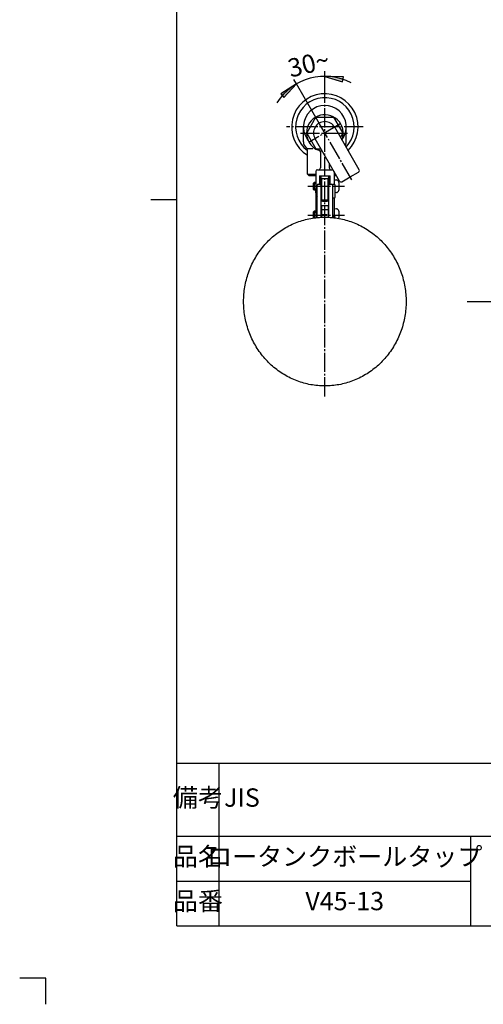
# Model space of a CAD drawing. Units: inches. Extents: x -15 to 645, y -15 to 906.
# Drawn here: x -15 to 250, y -15 to 549 of the extents above; entities that cross this region are included whole.
import ezdxf

# ---------------------------------------------------------------- set-up
doc = ezdxf.new("R2010")
doc.units = ezdxf.units.IN
doc.linetypes.add('DASH_CENTER', pattern=[14, 11, -1, 1, -1])
doc.linetypes.add('PHANTOM', pattern=[13, 10, -1, 0, -1, 0, -1])
doc.layers.add('1', color=7, linetype='Continuous')
doc.styles.add('CONVERTER_11', font='txt.shx', dxfattribs={"width": 0.9})

# ---------------------------------------------------------------- blocks, each defined once
blk = doc.blocks.new('開示A4', base_point=(0, 0))
at = {"layer": '1', "color": 7, "linetype": 'Continuous'}
for p, q in [((25, 148.5), (25, 287)), ((25, 10), (25, 148.5)), ((25, 41), (200, 41)), ((200, 27), (25, 27)), ((25, 10), (105, 10))]:
    blk.add_line(p, q, dxfattribs=at)
at = {"layer": '1', "color": 2, "linetype": 'Continuous'}
for p, q in [((25, 148.5), (20, 148.5)), ((33, 41), (33, 27)), ((33, 27), (33, 10)), ((81, 27), (81, 10)), ((25, 18.5), (81, 18.5))]:
    blk.add_line(p, q, dxfattribs=at)
at = {"layer": '1', "color": 4, "linetype": 'PHANTOM'}
for p, q in [((0, 0), (-5, 0)), ((0, -5), (0, 0))]:
    blk.add_line(p, q, dxfattribs=at)
at = {"layer": '1', "color": 2, "char_height": 3.5, "attachment_point": 5, "style": 'CONVERTER_11'}
for s, insert in [('備考', (29, 34)), ('品名', (29, 22.75)), ('品番', (29, 14.25))]:
    blk.add_mtext(s, dxfattribs=dict(at, insert=insert))
blk = doc.blocks.new('開示A4枠', base_point=(0, 0))
at = {"layer": '1', "xscale": 3.00000000003, "yscale": 3.00000000003, "zscale": 3.00000000003}
blk.add_blockref('開示A4', (0, 0), dxfattribs=at)

msp = doc.modelspace()

# ---------------------------------------------------------------- hatches: boundary and pattern name
at = {"layer": '1', "linetype": 'Continuous'}
for points in [[(170.214, 515.919), (159.628, 516.246), (169.769, 513.19)], [(136.156, 504.184), (143.409, 511.901), (134.406, 506.324)]]:
    msp.add_hatch(color=2, dxfattribs=at).paths.add_polyline_path(points)

# ---------------------------------------------------------------- linework, layer by layer
at = {"color": 7, "linetype": 'Continuous'}
for p, q in [((155.278, 435.408), (155.278, 453.947)), ((157.278, 453.947), (157.278, 435.558)), ((161.478, 452.507), (161.978, 452.507)), ((161.978, 435.558), (161.978, 453.947)), ((163.978, 453.947), (163.978, 435.408)), ((161.478, 448.507), (161.978, 448.507))]:
    msp.add_line(p, q, dxfattribs=at)
for start, end in [(323.71859, 217.78116), (322.81489, 323.71859)]:
    msp.add_arc((159.628, 487.308), 12.25, start, end, dxfattribs=at)
msp.add_open_spline([(155.575, 435.436), (154.229, 435.278), (151.537, 434.963), (147.57, 434.026), (143.694, 432.762), (139.939, 431.142), (136.337, 429.194), (132.91, 426.923), (129.689, 424.354), (126.694, 421.5), (123.952, 418.39), (121.481, 415.04), (119.3, 411.483), (117.427, 407.739), (115.874, 403.843), (114.654, 399.819), (113.776, 395.703), (113.247, 391.521), (113.069, 387.308), (113.247, 383.095), (113.776, 378.913), (114.654, 374.797), (115.874, 370.773), (117.427, 366.877), (119.3, 363.133), (121.481, 359.577), (123.952, 356.226), (126.694, 353.116), (129.689, 350.262), (132.91, 347.693), (136.337, 345.422), (139.939, 343.474), (143.694, 341.855), (147.569, 340.586), (151.538, 339.67), (155.567, 339.12), (159.628, 338.934), (163.69, 339.12), (167.719, 339.67), (171.688, 340.586), (175.563, 341.855), (179.318, 343.474), (182.92, 345.422), (186.347, 347.693), (189.568, 350.262), (192.563, 353.116), (195.305, 356.226), (197.776, 359.577), (199.957, 363.133), (201.83, 366.877), (203.383, 370.773), (204.603, 374.797), (205.481, 378.913), (206.01, 383.095), (206.188, 387.308), (206.01, 391.521), (205.481, 395.703), (204.603, 399.819), (203.383, 403.843), (201.83, 407.739), (199.957, 411.483), (197.776, 415.04), (195.305, 418.39), (192.563, 421.5), (189.568, 424.354), (186.347, 426.923), (182.92, 429.194), (179.318, 431.143), (175.563, 432.761), (171.688, 434.03), (167.719, 434.948), (163.69, 435.492), (159.627, 435.699), (156.925, 435.524), (155.575, 435.436)], degree=3, knots=[0, 0, 0, 0, 4.0628937, 8.125708, 12.2023168, 16.2787789, 20.3762863, 24.4736012, 28.5965867, 32.7193603, 36.8692793, 41.0189934, 45.1940568, 49.3689454, 53.5643867, 57.7597017, 61.9683778, 66.1769878, 70.3902283, 74.6034688, 78.8120788, 83.020755, 87.2160699, 91.4115113, 95.5863999, 99.7614632, 103.9111773, 108.0610964, 112.1838699, 116.3068555, 120.4041703, 124.5016777, 128.5781398, 132.6547487, 136.7175629, 140.7804566, 144.8385487, 148.8966407, 152.9595345, 157.0223487, 161.0989576, 165.1754196, 169.2729271, 173.3702419, 177.4932275, 181.616001, 185.7659201, 189.9156342, 194.0906975, 198.2655861, 202.4610275, 206.6563424, 210.8650186, 215.0736286, 219.2868691, 223.5001096, 227.7087196, 231.9173957, 236.1127107, 240.308152, 244.4830406, 248.658104, 252.807818, 256.9577371, 261.0805106, 265.2034962, 269.3008111, 273.3983185, 277.4747806, 281.5513894, 285.6142037, 289.6770974, 293.7351895, 297.7932815, 297.7932815, 297.7932815, 297.7932815], dxfattribs=at)
at = {"layer": '1', "color": 2, "linetype": 'Continuous'}
for p, q in [((159.628, 516.246), (159.628, 519.246)), ((143.409, 511.901), (141.909, 514.499)), ((159.628, 509.308), (159.628, 516.246)), ((170.214, 515.919), (159.628, 516.246)), ((159.628, 516.246), (169.769, 513.19)), ((169.769, 513.19), (170.214, 515.919)), ((143.409, 511.901), (134.406, 506.324)), ((136.156, 504.184), (143.409, 511.901)), ((156.629, 489.004), (143.409, 511.901)), ((134.406, 506.324), (136.156, 504.184)), ((152.878, 454.908), (154.378, 454.908)), ((154.378, 451.708), (152.878, 451.708)), ((157.378, 454.908), (157.778, 454.908)), ((161.478, 454.908), (161.878, 454.908)), ((152.878, 438.408), (154.378, 438.408)), ((153.568, 435.208), (152.878, 435.208)), ((157.378, 438.408), (157.778, 438.408)), ((161.478, 438.408), (161.878, 438.408)), ((240.99, 387.308), (437.745, 387.308))]:
    msp.add_line(p, q, dxfattribs=at)
at = {"layer": '1', "color": 2, "linetype": 'DASH_CENTER'}
for p, q in [((159.628, 332.996), (159.628, 509.308)), ((181.628, 487.308), (137.628, 487.308)), ((168.289, 488.808), (150.968, 478.808)), ((175.128, 456.961), (156.629, 489.004)), ((145.628, 483.808), (173.628, 483.808)), ((149.878, 453.308), (170.878, 453.308)), ((149.878, 436.808), (170.878, 436.808))]:
    msp.add_line(p, q, dxfattribs=at)
at = {"layer": '1', "color": 7, "linetype": 'Continuous'}
for p, q in [((149.236, 483.808), (154.432, 492.808)), ((154.432, 492.808), (164.825, 492.808)), ((170.021, 483.808), (164.825, 492.808)), ((147.378, 478.808), (147.378, 487.308)), ((179.258, 462.809), (165.258, 487.058)), ((171.878, 478.808), (171.878, 487.308)), ((149.236, 483.808), (154.432, 474.808)), ((167.999, 456.309), (153.999, 480.558)), ((168.577, 481.308), (170.021, 483.808)), ((149.628, 474.911), (152.743, 474.911)), ((149.628, 460.308), (149.628, 473.89)), ((154.432, 474.808), (157.319, 474.808)), ((157.128, 472.877), (157.128, 463.808)), ((155.378, 462.808), (163.878, 462.808)), ((162.128, 466.478), (162.128, 463.808)), ((149.628, 460.308), (150.628, 459.308)), ((149.628, 460.308), (154.378, 460.308)), ((154.378, 459.308), (150.628, 459.308)), ((154.378, 461.808), (154.378, 451.502)), ((156.628, 459.308), (162.628, 459.308)), ((156.628, 459.308), (156.628, 454.447)), ((157.378, 459.308), (157.378, 452.507)), ((157.778, 457.308), (157.778, 445.363)), ((158.278, 457.808), (160.978, 457.808)), ((161.478, 445.363), (161.478, 457.308)), ((161.878, 452.507), (161.878, 459.308)), ((162.628, 454.447), (162.628, 459.308)), ((164.878, 461.715), (164.878, 454.507)), ((165.691, 460.308), (164.878, 460.308)), ((166.268, 459.308), (164.878, 459.308)), ((164.878, 457.058), (166.205, 456.942)), ((169.365, 455.943), (174.128, 458.693)), ((174.128, 458.693), (178.892, 461.443)), ((152.878, 454.908), (153.528, 455.558)), ((152.878, 454.908), (152.878, 453.308)), ((152.878, 453.308), (152.878, 451.708)), ((152.878, 451.708), (153.528, 451.058)), ((153.528, 455.558), (153.528, 451.058)), ((154.378, 455.558), (153.528, 455.558)), ((154.378, 451.058), (153.528, 451.058)), ((155.778, 454.447), (156.778, 454.447)), ((157.778, 452.507), (157.278, 452.507)), ((157.778, 455.558), (157.378, 455.558)), ((161.878, 455.558), (161.478, 455.558)), ((162.478, 454.447), (163.478, 454.447)), ((164.478, 454.507), (164.978, 454.507)), ((165.478, 450.507), (165.478, 454.007)), ((154.378, 449.512), (154.378, 435.311)), ((157.278, 448.507), (157.778, 448.507)), ((157.378, 448.507), (157.378, 435.564)), ((158.278, 445.507), (160.978, 445.507)), ((161.878, 435.564), (161.878, 448.507)), ((164.978, 446.507), (164.478, 446.507)), ((164.878, 446.507), (164.878, 436.063)), ((165.478, 447.007), (165.478, 450.507)), ((166.205, 449.674), (165.478, 449.611)), ((157.778, 442.308), (157.778, 435.584)), ((157.778, 442.308), (161.478, 442.308)), ((157.778, 440.054), (161.478, 440.054)), ((158.278, 444.863), (160.978, 444.863)), ((161.478, 442.308), (161.478, 435.582)), ((164.878, 440.558), (166.205, 440.442)), ((152.878, 438.408), (153.528, 439.058)), ((152.878, 438.408), (152.878, 436.808)), ((152.878, 436.808), (152.878, 435.208)), ((152.965, 435.122), (152.878, 435.208)), ((153.528, 439.058), (153.528, 435.203)), ((154.378, 439.058), (153.528, 439.058)), ((157.778, 439.058), (157.378, 439.058)), ((158.378, 437.182), (160.878, 437.182)), ((161.878, 439.058), (161.478, 439.058)), ((164.478, 436.063), (164.978, 436.063)), ((165.478, 435.236), (165.478, 435.563))]:
    msp.add_line(p, q, dxfattribs=at)
at = {"layer": '1', "color": 2, "linetype": 'Continuous'}
msp.add_arc((159.628, 483.808), 32.438, 62.18076, 147.81924, dxfattribs=at)
at = {"layer": '1', "color": 7, "linetype": 'Continuous'}
for centre, radius, start, end in [((159.628, 487.308), 19, 314.47751, 238.24314), ((159.628, 487.308), 16.75, 316.47411, 233.34359), ((159.628, 483.808), 10.477, 338.34367, 180), ((159.628, 483.808), 6.5, 30, 210), ((159.628, 483.808), 10.477, 180, 261.65633), ((151.878, 478.808), 4.5, 180, 229.16778), ((147.628, 473.89), 2, 0, 49.16778), ((156.128, 472.877), 1, 0, 72.24518), ((167.378, 478.808), 4.5, 330.56475, 0), ((167.378, 478.808), 4.5, 346.94797, 0), ((155.378, 461.808), 1, 90, 180), ((156.128, 463.808), 1, 270, 0), ((163.128, 463.808), 1, 180, 270), ((163.878, 461.808), 1, 64.97602, 90), ((178.392, 462.309), 1, 300, 30), ((158.278, 457.308), 0.5, 90, 180), ((160.978, 457.308), 0.5, 0, 90), ((166.066, 455.348), 1.6, 11.89155, 85), ((159.278, 450.507), 5, 143.1301, 180), ((155.778, 453.947), 0.5, 90, 180), ((156.778, 453.947), 0.5, 0, 90), ((162.478, 453.947), 0.5, 90, 180), ((163.478, 453.947), 0.5, 0, 90), ((164.478, 454.007), 0.5, 90, 180), ((164.978, 454.007), 0.5, 0, 90), ((156.378, 453.308), 11.5, 360, 11.89155), ((156.378, 453.308), 11.5, 348.10845, 360), ((168.865, 456.809), 1, 210, 300), ((159.278, 450.507), 5, 180, 216.8699), ((158.278, 446.007), 0.5, 180, 270), ((158.278, 445.363), 0.5, 180, 270), ((160.978, 446.007), 0.5, 270, 0), ((160.978, 445.363), 0.5, 270, 0), ((164.478, 447.007), 0.5, 180, 270), ((164.978, 447.007), 0.5, 270, 0), ((166.066, 451.268), 1.6, 275, 348.10845), ((166.066, 438.848), 1.6, 11.89155, 85), ((164.478, 435.563), 0.5, 90, 180), ((164.978, 435.563), 0.5, 0, 90), ((156.378, 436.808), 11.5, 0, 11.89155), ((156.378, 436.808), 11.5, 350.36843, 0)]:
    msp.add_arc(centre, radius, start, end, dxfattribs=at)

# ---------------------------------------------------------------- block references
msp.add_blockref('開示A4枠', (0, 0))

# ---------------------------------------------------------------- texts
at = {"layer": '1', "color": 7, "insert": (140.015, 515.503), "char_height": 10.5, "attachment_point": 7, "rotation": 13.69831, "style": 'CONVERTER_11'}
msp.add_mtext('30{\\Fgdt;~}', dxfattribs=at)
at = {"layer": '1', "color": 7, "char_height": 10.5, "style": 'CONVERTER_11'}
for s, insert, attachment_point in [('JIS', (102, 102), 4), ('ロータンクボールタップ', (171, 68.25), 5), ('V45-13', (171, 42.75), 5)]:
    msp.add_mtext(s, dxfattribs=dict(at, insert=insert, attachment_point=attachment_point))

doc.saveas('drawing.dxf')
